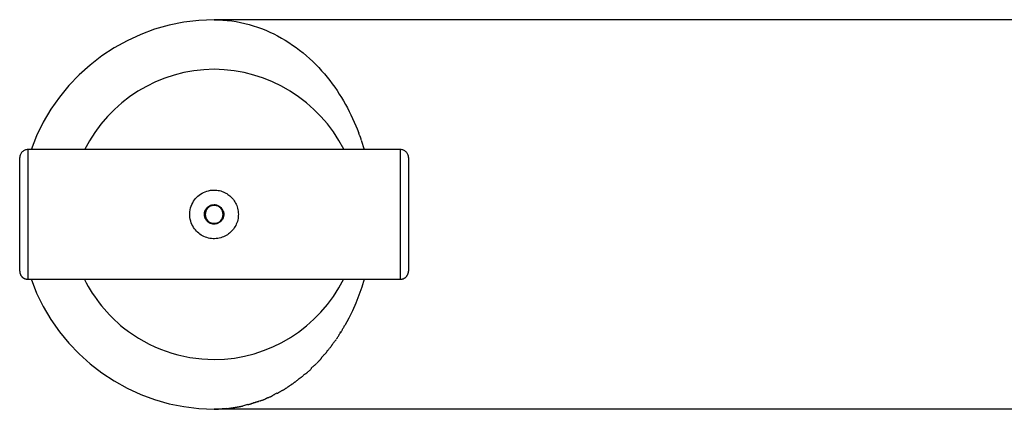
# Model space of a CAD drawing. Extents: x -18.6 to 18.6, y -7.9 to 7.9.
# Drawn here: x -18.6 to -15.6, y 2.2 to 3.4 of the extents above; entities that cross this region are included whole.
import ezdxf

# ---------------------------------------------------------------- set-up
doc = ezdxf.new("R2010")
doc.units = 0
doc.layers.get('0').update_dxf_attribs({"linetype": 'CONTINUOUS'})

msp = doc.modelspace()

# ---------------------------------------------------------------- linework, layer by layer
at = {"color": 0}
for points in [[(-18.0209, 3.4148), (-18.0209, 3.4148), (-18.068, 3.4128), (-18.1144, 3.4072), (-18.1599, 3.3979), (-18.2044, 3.3854), (-18.2474, 3.3693), (-18.2891, 3.3502), (-18.3291, 3.328), (-18.3675, 3.3031), (-18.4036, 3.2751), (-18.4376, 3.2447), (-18.4692, 3.2117), (-18.4984, 3.1764), (-18.5247, 3.1387), (-18.5483, 3.099), (-18.5687, 3.0573), (-18.5859, 3.014)], [(-18.0209, 3.4148), (-18.0209, 3.4148), (-18.068, 3.4128), (-18.1144, 3.4072), (-18.1599, 3.3979), (-18.2044, 3.3854), (-18.2474, 3.3693), (-18.2891, 3.3502), (-18.3291, 3.328), (-18.3675, 3.3031), (-18.4036, 3.2751), (-18.4376, 3.2447), (-18.4692, 3.2117), (-18.4984, 3.1764), (-18.5247, 3.1387), (-18.5483, 3.099), (-18.5687, 3.0573), (-18.5859, 3.014)], [(-15.3803, 3.4149), (-18.0209, 3.4149)], [(-18.0209, 3.4149), (-18.0073, 3.4147), (-17.9937, 3.414), (-17.9801, 3.4129), (-17.9665, 3.4112), (-17.953, 3.4091), (-17.9396, 3.4067), (-17.9263, 3.4037), (-17.9131, 3.4003), (-17.9, 3.3965), (-17.8871, 3.3922), (-17.8742, 3.3875), (-17.8616, 3.3825), (-17.8491, 3.377), (-17.8368, 3.3713), (-17.8247, 3.3651), (-17.8128, 3.3585), (-17.8012, 3.3516), (-17.7897, 3.3444), (-17.7785, 3.3369), (-17.7675, 3.329), (-17.7568, 3.3209), (-17.7463, 3.3125), (-17.7361, 3.3039), (-17.7261, 3.295), (-17.7164, 3.2859), (-17.707, 3.2766), (-17.6978, 3.2671), (-17.6889, 3.2574), (-17.6803, 3.2476), (-17.672, 3.2375), (-17.6639, 3.2274), (-17.6562, 3.2172), (-17.6486, 3.2068), (-17.6414, 3.1963), (-17.6344, 3.1857), (-17.6278, 3.1751), (-17.6213, 3.1644), (-17.6152, 3.1537), (-17.6093, 3.1428), (-17.6036, 3.1321), (-17.5983, 3.1214), (-17.5931, 3.1105), (-17.588, 3.099), (-17.5832, 3.088), (-17.579, 3.0781), (-17.5739, 3.0647)], [(-17.6208, 3.0156), (-17.6208, 3.0156), (-17.6357, 3.0427), (-17.6525, 3.0688), (-17.671, 3.0934), (-17.6913, 3.1167), (-17.7129, 3.1384), (-17.736, 3.1588), (-17.7603, 3.1774), (-17.786, 3.1945), (-17.8125, 3.2096), (-17.8402, 3.2231), (-17.8686, 3.2345), (-17.898, 3.2443), (-17.9279, 3.2518), (-17.9585, 3.2574), (-17.9894, 3.2608), (-18.0209, 3.262), (-18.0209, 3.262), (-18.0523, 3.2608), (-18.0835, 3.2574), (-18.1141, 3.2518), (-18.1442, 3.2442), (-18.1734, 3.2344), (-18.202, 3.2229), (-18.2295, 3.2094), (-18.2562, 3.1942), (-18.2816, 3.1771), (-18.3059, 3.1583), (-18.3288, 3.1378), (-18.3505, 3.116), (-18.3705, 3.0924), (-18.3891, 3.0675), (-18.4059, 3.0412), (-18.421, 3.0139)], [(-17.6208, 3.0156), (-17.6208, 3.0156), (-17.6357, 3.0427), (-17.6525, 3.0688), (-17.671, 3.0934), (-17.6913, 3.1167), (-17.7129, 3.1384), (-17.736, 3.1588), (-17.7603, 3.1774), (-17.786, 3.1945), (-17.8125, 3.2096), (-17.8402, 3.2231), (-17.8686, 3.2345), (-17.898, 3.2443), (-17.9279, 3.2518), (-17.9585, 3.2574), (-17.9894, 3.2608), (-18.0209, 3.262), (-18.0209, 3.262), (-18.0523, 3.2608), (-18.0835, 3.2574), (-18.1141, 3.2518), (-18.1442, 3.2442), (-18.1734, 3.2344), (-18.202, 3.2229), (-18.2295, 3.2094), (-18.2562, 3.1942), (-18.2816, 3.1771), (-18.3059, 3.1583), (-18.3288, 3.1378), (-18.3505, 3.116), (-18.3705, 3.0924), (-18.3891, 3.0675), (-18.4059, 3.0412), (-18.421, 3.0139)], [(-17.5668, 3.0448), (-17.5668, 3.0448), (-17.5668, 3.0456), (-17.5669, 3.0466), (-17.5672, 3.0477), (-17.5677, 3.049), (-17.5681, 3.0503), (-17.5687, 3.0518), (-17.5693, 3.0533), (-17.57, 3.0548), (-17.5706, 3.0562), (-17.5712, 3.0577), (-17.5718, 3.059), (-17.5726, 3.0605), (-17.5732, 3.0617), (-17.5738, 3.0629), (-17.5742, 3.0639), (-17.5748, 3.0649)], [(-17.5668, 3.0448), (-17.5668, 3.0448), (-17.5668, 3.0456), (-17.5669, 3.0466), (-17.5672, 3.0477), (-17.5677, 3.049), (-17.5681, 3.0503), (-17.5687, 3.0518), (-17.5693, 3.0533), (-17.57, 3.0548), (-17.5706, 3.0562), (-17.5712, 3.0577), (-17.5718, 3.059), (-17.5726, 3.0605), (-17.5732, 3.0617), (-17.5738, 3.0629), (-17.5742, 3.0639), (-17.5748, 3.0649)], [(-17.5666, 3.0433), (-17.5574, 3.0148)], [(-18.5961, 3.0147), (-18.5961, 3.0147), (-18.5985, 3.0145), (-18.601, 3.0141), (-18.6032, 3.0134), (-18.6056, 3.0127), (-18.6077, 3.0115), (-18.6098, 3.0103), (-18.6116, 3.0088), (-18.6136, 3.0073), (-18.6151, 3.0053), (-18.6166, 3.0035), (-18.6178, 3.0014), (-18.619, 2.9993), (-18.6197, 2.9969), (-18.6205, 2.9947), (-18.6209, 2.9922), (-18.6211, 2.9898), (-18.6211, 2.9898), (-18.6211, 2.9898), (-18.6211, 2.9898), (-18.6211, 2.9898), (-18.6211, 2.9898), (-18.6211, 2.9898), (-18.6211, 2.9898), (-18.6211, 2.9898), (-18.6211, 2.9898), (-18.6211, 2.9898), (-18.6211, 2.9898), (-18.6211, 2.9898), (-18.6211, 2.9898), (-18.6211, 2.9898), (-18.6211, 2.9898), (-18.6211, 2.9898), (-18.6211, 2.9898)], [(-18.5961, 3.0147), (-18.5961, 3.0147), (-18.5985, 3.0145), (-18.601, 3.0141), (-18.6032, 3.0134), (-18.6056, 3.0127), (-18.6077, 3.0115), (-18.6098, 3.0103), (-18.6116, 3.0088), (-18.6136, 3.0073), (-18.6151, 3.0053), (-18.6166, 3.0035), (-18.6178, 3.0014), (-18.619, 2.9993), (-18.6197, 2.9969), (-18.6205, 2.9947), (-18.6209, 2.9922), (-18.6211, 2.9898), (-18.6211, 2.9898), (-18.6211, 2.9898), (-18.6211, 2.9898), (-18.6211, 2.9898), (-18.6211, 2.9898), (-18.6211, 2.9898), (-18.6211, 2.9898), (-18.6211, 2.9898), (-18.6211, 2.9898), (-18.6211, 2.9898), (-18.6211, 2.9898), (-18.6211, 2.9898), (-18.6211, 2.9898), (-18.6211, 2.9898), (-18.6211, 2.9898), (-18.6211, 2.9898), (-18.6211, 2.9898)], [(-17.4458, 3.0148), (-18.5961, 3.0148)], [(-18.5961, 3.0148), (-18.5961, 2.6147)], [(-17.4458, 2.6147), (-17.4458, 3.0148)], [(-17.4208, 2.9898), (-17.4208, 2.9898), (-17.4208, 2.9922), (-17.4212, 2.9947), (-17.4218, 2.9969), (-17.4227, 2.9993), (-17.4237, 3.0014), (-17.425, 3.0035), (-17.4264, 3.0053), (-17.4281, 3.0073), (-17.4298, 3.0088), (-17.4317, 3.0103), (-17.4337, 3.0115), (-17.436, 3.0127), (-17.4382, 3.0134), (-17.4406, 3.0141), (-17.4431, 3.0145), (-17.4458, 3.0147), (-17.4458, 3.0147), (-17.4458, 3.0147), (-17.4458, 3.0147), (-17.4458, 3.0147), (-17.4458, 3.0147), (-17.4458, 3.0147), (-17.4458, 3.0147), (-17.4458, 3.0147), (-17.4458, 3.0147), (-17.4458, 3.0147), (-17.4458, 3.0147), (-17.4458, 3.0147), (-17.4458, 3.0147), (-17.4458, 3.0147), (-17.4458, 3.0147), (-17.4458, 3.0147), (-17.4458, 3.0147)], [(-17.4208, 2.9898), (-17.4208, 2.9898), (-17.4208, 2.9922), (-17.4212, 2.9947), (-17.4218, 2.9969), (-17.4227, 2.9993), (-17.4237, 3.0014), (-17.425, 3.0035), (-17.4264, 3.0053), (-17.4281, 3.0073), (-17.4298, 3.0088), (-17.4317, 3.0103), (-17.4337, 3.0115), (-17.436, 3.0127), (-17.4382, 3.0134), (-17.4406, 3.0141), (-17.4431, 3.0145), (-17.4458, 3.0147), (-17.4458, 3.0147), (-17.4458, 3.0147), (-17.4458, 3.0147), (-17.4458, 3.0147), (-17.4458, 3.0147), (-17.4458, 3.0147), (-17.4458, 3.0147), (-17.4458, 3.0147), (-17.4458, 3.0147), (-17.4458, 3.0147), (-17.4458, 3.0147), (-17.4458, 3.0147), (-17.4458, 3.0147), (-17.4458, 3.0147), (-17.4458, 3.0147), (-17.4458, 3.0147), (-17.4458, 3.0147)], [(-18.6211, 2.6397), (-18.6211, 2.9898)], [(-17.4208, 2.9898), (-17.4208, 2.6397)], [(-18.0209, 2.8897), (-18.0167, 2.8897), (-18.0125, 2.8893), (-18.0084, 2.8887), (-18.0043, 2.8879), (-18.0002, 2.8869), (-17.9962, 2.8856), (-17.9924, 2.8841), (-17.9887, 2.8825), (-17.985, 2.8806), (-17.9816, 2.8786), (-17.9782, 2.8765), (-17.9751, 2.8741), (-17.972, 2.8716), (-17.9691, 2.869), (-17.9663, 2.8662), (-17.9637, 2.8633), (-17.9613, 2.8601), (-17.9588, 2.8568), (-17.9566, 2.8534), (-17.9546, 2.8497), (-17.9527, 2.8459), (-17.951, 2.8419), (-17.9496, 2.8378), (-17.9483, 2.8335), (-17.9473, 2.8291), (-17.9466, 2.8246), (-17.9461, 2.82), (-17.9459, 2.8155), (-17.9461, 2.8109), (-17.9464, 2.8063), (-17.947, 2.8019), (-17.948, 2.7974), (-17.9491, 2.793), (-17.9506, 2.7887), (-17.9523, 2.7845), (-17.9542, 2.7804), (-17.9564, 2.7766), (-17.9587, 2.7729), (-17.9613, 2.7693), (-17.964, 2.766), (-17.9668, 2.7628), (-17.9698, 2.7598), (-17.973, 2.757), (-17.9764, 2.7544), (-17.9799, 2.7519), (-17.9836, 2.7497), (-17.9875, 2.7476), (-17.9916, 2.7457), (-17.9958, 2.744), (-18.0002, 2.7427), (-18.0048, 2.7415), (-18.0095, 2.7406), (-18.0144, 2.74), (-18.0192, 2.7398), (-18.0241, 2.7398), (-18.0289, 2.7401), (-18.0337, 2.7408), (-18.0385, 2.7418), (-18.0432, 2.7431), (-18.0477, 2.7447), (-18.0522, 2.7465), (-18.0565, 2.7487), (-18.0607, 2.7511), (-18.0647, 2.7537), (-18.0684, 2.7567), (-18.072, 2.7599), (-18.0755, 2.7632), (-18.0786, 2.7668), (-18.0816, 2.7706), (-18.0844, 2.7747), (-18.0869, 2.779), (-18.0893, 2.7838), (-18.0913, 2.7887), (-18.0931, 2.794), (-18.0944, 2.7995), (-18.0954, 2.8052), (-18.0959, 2.8112), (-18.0959, 2.8171), (-18.0955, 2.823), (-18.0946, 2.829), (-18.0933, 2.8347), (-18.0915, 2.8402), (-18.0894, 2.8454), (-18.0869, 2.8503), (-18.0843, 2.855), (-18.0812, 2.8594), (-18.0779, 2.8635), (-18.0745, 2.8673), (-18.0708, 2.8708), (-18.0668, 2.8741), (-18.0626, 2.8772), (-18.0581, 2.8799), (-18.0533, 2.8824), (-18.0484, 2.8846), (-18.0432, 2.8864), (-18.0378, 2.8878), (-18.0323, 2.8889), (-18.0266, 2.8895), (-18.0209, 2.8897)], [(-18.0209, 2.8448), (-18.0189, 2.8447), (-18.0169, 2.8445), (-18.0149, 2.8442), (-18.013, 2.8437), (-18.011, 2.8431), (-18.0091, 2.8423), (-18.0073, 2.8415), (-18.0055, 2.8405), (-18.0038, 2.8394), (-18.0022, 2.8382), (-18.0007, 2.8369), (-17.9993, 2.8355), (-17.9979, 2.834), (-17.9967, 2.8324), (-17.9956, 2.8307), (-17.9945, 2.829), (-17.9936, 2.8271), (-17.9928, 2.8252), (-17.9921, 2.8232), (-17.9916, 2.8212), (-17.9913, 2.8192), (-17.991, 2.8171), (-17.991, 2.8151), (-17.991, 2.8129), (-17.9912, 2.8109), (-17.9915, 2.8088), (-17.992, 2.8068), (-17.9926, 2.8048), (-17.9934, 2.8029), (-17.9943, 2.801), (-17.9953, 2.7993), (-17.9964, 2.7975), (-17.9976, 2.7959), (-17.9989, 2.7944), (-18.0004, 2.7929), (-18.0019, 2.7916), (-18.0035, 2.7904), (-18.0051, 2.7892), (-18.0069, 2.7883), (-18.0087, 2.7874), (-18.0105, 2.7866), (-18.0124, 2.786), (-18.0143, 2.7855), (-18.0163, 2.7851), (-18.0183, 2.7849), (-18.0203, 2.7847), (-18.0223, 2.7847), (-18.0243, 2.785), (-18.0262, 2.7852), (-18.0281, 2.7856), (-18.0299, 2.7861), (-18.0316, 2.7867), (-18.0332, 2.7874), (-18.0348, 2.7881), (-18.0363, 2.7889), (-18.0376, 2.7898), (-18.039, 2.7908), (-18.0403, 2.7918), (-18.0414, 2.7928), (-18.0425, 2.7939), (-18.0436, 2.7951), (-18.0447, 2.7963), (-18.0456, 2.7976), (-18.0465, 2.799), (-18.0473, 2.8005), (-18.0481, 2.802), (-18.0488, 2.8036), (-18.0494, 2.8052), (-18.0499, 2.807), (-18.0504, 2.8087), (-18.0506, 2.8105), (-18.0508, 2.8123), (-18.051, 2.8142), (-18.0509, 2.8161), (-18.0508, 2.818), (-18.0505, 2.8198), (-18.0502, 2.8217), (-18.0497, 2.8235), (-18.0491, 2.8252), (-18.0484, 2.827), (-18.0475, 2.8287), (-18.0466, 2.8303), (-18.0456, 2.8318), (-18.0446, 2.8333), (-18.0434, 2.8347), (-18.0422, 2.836), (-18.0408, 2.8372), (-18.0394, 2.8384), (-18.038, 2.8395), (-18.0365, 2.8404), (-18.0349, 2.8413), (-18.0332, 2.8421), (-18.0316, 2.8428), (-18.0299, 2.8434), (-18.0282, 2.8439), (-18.0264, 2.8443), (-18.0246, 2.8446), (-18.0209, 2.8448)], [(-18.0209, 2.8422), (-18.0209, 2.8422), (-18.0272, 2.8415), (-18.0328, 2.8397), (-18.0375, 2.8369), (-18.0415, 2.8335), (-18.0444, 2.8293), (-18.0466, 2.8246), (-18.0479, 2.8196), (-18.0484, 2.8146), (-18.0479, 2.8093), (-18.0466, 2.8044), (-18.0444, 2.7997), (-18.0415, 2.7957), (-18.0375, 2.7921), (-18.0328, 2.7895), (-18.0272, 2.7877), (-18.0209, 2.7873), (-18.0209, 2.7873), (-18.0143, 2.7877), (-18.0087, 2.7895), (-18.004, 2.7921), (-18.0002, 2.7957), (-17.9971, 2.7997), (-17.995, 2.8044), (-17.9937, 2.8093), (-17.9934, 2.8146), (-17.9937, 2.8196), (-17.995, 2.8246), (-17.9971, 2.8293), (-18.0002, 2.8335), (-18.004, 2.8369), (-18.0087, 2.8397), (-18.0143, 2.8415), (-18.0209, 2.8422), (-18.0209, 2.8422), (-18.0209, 2.8422), (-18.0209, 2.8422), (-18.0209, 2.8422), (-18.0209, 2.8422), (-18.0209, 2.8422), (-18.0209, 2.8422), (-18.0209, 2.8422), (-18.0209, 2.8422), (-18.0209, 2.8422), (-18.0209, 2.8422), (-18.0209, 2.8422), (-18.0209, 2.8422), (-18.0209, 2.8422), (-18.0209, 2.8422), (-18.0209, 2.8422), (-18.0209, 2.8422)], [(-18.6211, 2.6397), (-18.6211, 2.6391), (-18.6211, 2.6385), (-18.6211, 2.6379), (-18.621, 2.6373), (-18.6209, 2.6367), (-18.6208, 2.6361), (-18.6208, 2.6355), (-18.6206, 2.6349), (-18.6205, 2.6342), (-18.6204, 2.6336), (-18.6202, 2.633), (-18.62, 2.6324), (-18.6198, 2.6318), (-18.6196, 2.6311), (-18.6193, 2.6305), (-18.6191, 2.6299), (-18.6189, 2.6293), (-18.6186, 2.6287), (-18.6182, 2.628), (-18.6179, 2.6275), (-18.6176, 2.6269), (-18.6172, 2.6263), (-18.6169, 2.6257), (-18.6164, 2.6252), (-18.616, 2.6246), (-18.6156, 2.6241), (-18.6152, 2.6235), (-18.6147, 2.623), (-18.6142, 2.6225), (-18.6138, 2.622), (-18.6133, 2.6215), (-18.6128, 2.621), (-18.6123, 2.6206), (-18.6117, 2.6202), (-18.6112, 2.6197), (-18.6107, 2.6193), (-18.6101, 2.619), (-18.6095, 2.6186), (-18.609, 2.6182), (-18.6083, 2.6179), (-18.6077, 2.6176), (-18.6072, 2.6173), (-18.6065, 2.617), (-18.6059, 2.6167), (-18.6053, 2.6164), (-18.6047, 2.6162), (-18.6041, 2.616), (-18.6035, 2.6158), (-18.6028, 2.6156), (-18.6022, 2.6155), (-18.6016, 2.6153), (-18.601, 2.6152), (-18.6004, 2.6151), (-18.5997, 2.615), (-18.5992, 2.6148), (-18.5985, 2.6148)], [(-18.5984, 2.6148), (-18.5984, 2.6148), (-18.5981, 2.6148), (-18.5981, 2.6148), (-18.5981, 2.6148), (-18.5981, 2.6148), (-18.5979, 2.6148), (-18.5979, 2.6148), (-18.5979, 2.6148), (-18.5979, 2.6148), (-18.5976, 2.6148), (-18.5976, 2.6148), (-18.5976, 2.6148), (-18.5976, 2.6148), (-18.5975, 2.6148), (-18.5975, 2.6148), (-18.5975, 2.6148), (-18.5975, 2.6148)], [(-18.5984, 2.6148), (-18.5984, 2.6148), (-18.5981, 2.6148), (-18.5981, 2.6148), (-18.5981, 2.6148), (-18.5981, 2.6148), (-18.5979, 2.6148), (-18.5979, 2.6148), (-18.5979, 2.6148), (-18.5979, 2.6148), (-18.5976, 2.6148), (-18.5976, 2.6148), (-18.5976, 2.6148), (-18.5976, 2.6148), (-18.5975, 2.6148), (-18.5975, 2.6148), (-18.5975, 2.6148), (-18.5975, 2.6148)], [(-18.5975, 2.6148), (-18.5961, 2.6147)], [(-18.5961, 2.6147), (-17.4458, 2.6147)], [(-18.5859, 2.6155), (-18.5859, 2.6155), (-18.5687, 2.5719), (-18.5483, 2.5302), (-18.5247, 2.4904), (-18.4984, 2.4529), (-18.4692, 2.4174), (-18.4376, 2.3844), (-18.4036, 2.3539), (-18.3675, 2.3262), (-18.3291, 2.301), (-18.2891, 2.2789), (-18.2474, 2.2597), (-18.2044, 2.2439), (-18.1599, 2.2311), (-18.1144, 2.222), (-18.068, 2.2164), (-18.0209, 2.2146), (-18.0209, 2.2146), (-18.0209, 2.2146), (-18.0209, 2.2146), (-18.0209, 2.2146), (-18.0209, 2.2146), (-18.0209, 2.2146), (-18.0209, 2.2146), (-18.0209, 2.2146), (-18.0209, 2.2146), (-18.0209, 2.2146), (-18.0209, 2.2146), (-18.0209, 2.2146), (-18.0209, 2.2146), (-18.0209, 2.2146), (-18.0209, 2.2146), (-18.0209, 2.2146), (-18.0209, 2.2146)], [(-18.5859, 2.6155), (-18.5859, 2.6155), (-18.5687, 2.5719), (-18.5483, 2.5302), (-18.5247, 2.4904), (-18.4984, 2.4529), (-18.4692, 2.4174), (-18.4376, 2.3844), (-18.4036, 2.3539), (-18.3675, 2.3262), (-18.3291, 2.301), (-18.2891, 2.2789), (-18.2474, 2.2597), (-18.2044, 2.2439), (-18.1599, 2.2311), (-18.1144, 2.222), (-18.068, 2.2164), (-18.0209, 2.2146), (-18.0209, 2.2146), (-18.0209, 2.2146), (-18.0209, 2.2146), (-18.0209, 2.2146), (-18.0209, 2.2146), (-18.0209, 2.2146), (-18.0209, 2.2146), (-18.0209, 2.2146), (-18.0209, 2.2146), (-18.0209, 2.2146), (-18.0209, 2.2146), (-18.0209, 2.2146), (-18.0209, 2.2146), (-18.0209, 2.2146), (-18.0209, 2.2146), (-18.0209, 2.2146), (-18.0209, 2.2146)], [(-18.3004, 2.4653), (-18.3004, 2.4653), (-18.2853, 2.4537), (-18.2698, 2.4429), (-18.2539, 2.4327), (-18.2377, 2.4233), (-18.221, 2.4145), (-18.204, 2.4065), (-18.1866, 2.3992), (-18.1691, 2.3927), (-18.1511, 2.3867), (-18.133, 2.3816), (-18.1146, 2.3773), (-18.0962, 2.3738), (-18.0774, 2.371), (-18.0587, 2.369), (-18.0398, 2.3678), (-18.0209, 2.3675), (-18.0209, 2.3675), (-17.9892, 2.3685), (-17.958, 2.3719), (-17.9273, 2.3774), (-17.8973, 2.3851), (-17.8679, 2.3946), (-17.8394, 2.4062), (-17.8117, 2.4197), (-17.7853, 2.4351), (-17.7598, 2.452), (-17.7355, 2.4708), (-17.7125, 2.4912), (-17.691, 2.5133), (-17.6708, 2.5366), (-17.6524, 2.5616), (-17.6356, 2.5879), (-17.6208, 2.6155)], [(-18.3004, 2.4653), (-18.3004, 2.4653), (-18.2853, 2.4537), (-18.2698, 2.4429), (-18.2539, 2.4327), (-18.2377, 2.4233), (-18.221, 2.4145), (-18.204, 2.4065), (-18.1866, 2.3992), (-18.1691, 2.3927), (-18.1511, 2.3867), (-18.133, 2.3816), (-18.1146, 2.3773), (-18.0962, 2.3738), (-18.0774, 2.371), (-18.0587, 2.369), (-18.0398, 2.3678), (-18.0209, 2.3675), (-18.0209, 2.3675), (-17.9892, 2.3685), (-17.958, 2.3719), (-17.9273, 2.3774), (-17.8973, 2.3851), (-17.8679, 2.3946), (-17.8394, 2.4062), (-17.8117, 2.4197), (-17.7853, 2.4351), (-17.7598, 2.452), (-17.7355, 2.4708), (-17.7125, 2.4912), (-17.691, 2.5133), (-17.6708, 2.5366), (-17.6524, 2.5616), (-17.6356, 2.5879), (-17.6208, 2.6155)], [(-17.5574, 2.6147), (-17.5651, 2.5898), (-17.5737, 2.5653), (-17.5833, 2.5412), (-17.5937, 2.5177), (-17.605, 2.4947), (-17.6171, 2.4724)], [(-17.4458, 2.6147), (-17.4452, 2.6147), (-17.4446, 2.6147), (-17.444, 2.6148), (-17.4434, 2.6148), (-17.4427, 2.6148), (-17.4422, 2.615), (-17.4416, 2.6151), (-17.441, 2.6152), (-17.4403, 2.6153), (-17.4397, 2.6155), (-17.439, 2.6156), (-17.4384, 2.6158), (-17.4378, 2.616), (-17.4372, 2.6162), (-17.4366, 2.6164), (-17.4359, 2.6167), (-17.4354, 2.617), (-17.4348, 2.6173), (-17.4342, 2.6176), (-17.4335, 2.6179), (-17.433, 2.6182), (-17.4324, 2.6186), (-17.4318, 2.619), (-17.4313, 2.6193), (-17.4307, 2.6197), (-17.4302, 2.6202), (-17.4296, 2.6206), (-17.4291, 2.621), (-17.4286, 2.6215), (-17.4281, 2.622), (-17.4276, 2.6225), (-17.4271, 2.623), (-17.4267, 2.6235), (-17.4262, 2.6241), (-17.4258, 2.6246), (-17.4254, 2.6252), (-17.4251, 2.6257), (-17.4247, 2.6263), (-17.4243, 2.6269), (-17.424, 2.6275), (-17.4236, 2.628), (-17.4234, 2.6287), (-17.4231, 2.6293), (-17.4228, 2.6299), (-17.4225, 2.6305), (-17.4223, 2.6311), (-17.422, 2.6318), (-17.4219, 2.6324), (-17.4217, 2.633), (-17.4216, 2.6336), (-17.4214, 2.6342), (-17.4212, 2.6349), (-17.4212, 2.6355), (-17.421, 2.6361), (-17.4209, 2.6366), (-17.4209, 2.6373)], [(-17.4209, 2.6374), (-17.4209, 2.6374), (-17.4208, 2.6374), (-17.4208, 2.6374), (-17.4208, 2.6374), (-17.4208, 2.6375), (-17.4208, 2.6375), (-17.4208, 2.6375), (-17.4208, 2.6375), (-17.4208, 2.6378), (-17.4208, 2.6378), (-17.4208, 2.6378), (-17.4208, 2.6378), (-17.4208, 2.6381), (-17.4208, 2.6381), (-17.4208, 2.6381), (-17.4208, 2.6381), (-17.4208, 2.6384)], [(-17.4209, 2.6374), (-17.4209, 2.6374), (-17.4208, 2.6374), (-17.4208, 2.6374), (-17.4208, 2.6374), (-17.4208, 2.6375), (-17.4208, 2.6375), (-17.4208, 2.6375), (-17.4208, 2.6375), (-17.4208, 2.6378), (-17.4208, 2.6378), (-17.4208, 2.6378), (-17.4208, 2.6378), (-17.4208, 2.6381), (-17.4208, 2.6381), (-17.4208, 2.6381), (-17.4208, 2.6381), (-17.4208, 2.6384)], [(-17.4208, 2.6384), (-17.4208, 2.6397)], [(-18.421, 2.6138), (-18.421, 2.6138), (-18.4155, 2.6033), (-18.4097, 2.5928), (-18.4035, 2.5825), (-18.3971, 2.5723), (-18.3903, 2.5621), (-18.3833, 2.5522), (-18.3759, 2.5424), (-18.3684, 2.5329), (-18.3604, 2.5234), (-18.3524, 2.5142), (-18.3441, 2.5053), (-18.3358, 2.4967), (-18.3271, 2.4882), (-18.3184, 2.4803), (-18.3094, 2.4726), (-18.3004, 2.4653)], [(-18.421, 2.6138), (-18.421, 2.6138), (-18.4155, 2.6033), (-18.4097, 2.5928), (-18.4035, 2.5825), (-18.3971, 2.5723), (-18.3903, 2.5621), (-18.3833, 2.5522), (-18.3759, 2.5424), (-18.3684, 2.5329), (-18.3604, 2.5234), (-18.3524, 2.5142), (-18.3441, 2.5053), (-18.3358, 2.4967), (-18.3271, 2.4882), (-18.3184, 2.4803), (-18.3094, 2.4726), (-18.3004, 2.4653)], [(-17.6302, 2.45), (-17.6302, 2.45), (-17.6296, 2.4509), (-17.629, 2.452), (-17.6282, 2.4532), (-17.6276, 2.4547), (-17.6267, 2.4561), (-17.6258, 2.4576), (-17.6249, 2.4591), (-17.6241, 2.4609), (-17.6232, 2.4624), (-17.6223, 2.4639), (-17.6214, 2.4654), (-17.6206, 2.467), (-17.6197, 2.4683), (-17.6191, 2.4697), (-17.6185, 2.4708), (-17.6181, 2.4719)], [(-17.6302, 2.45), (-17.6302, 2.45), (-17.6296, 2.4509), (-17.629, 2.452), (-17.6282, 2.4532), (-17.6276, 2.4547), (-17.6267, 2.4561), (-17.6258, 2.4576), (-17.6249, 2.4591), (-17.6241, 2.4609), (-17.6232, 2.4624), (-17.6223, 2.4639), (-17.6214, 2.4654), (-17.6206, 2.467), (-17.6197, 2.4683), (-17.6191, 2.4697), (-17.6185, 2.4708), (-17.6181, 2.4719)], [(-17.6421, 2.4309), (-17.6421, 2.4309), (-17.6415, 2.4317), (-17.6409, 2.4328), (-17.6401, 2.434), (-17.6395, 2.4354), (-17.6386, 2.4367), (-17.6378, 2.4382), (-17.6369, 2.4397), (-17.6361, 2.4414), (-17.6352, 2.4429), (-17.6343, 2.4444), (-17.6334, 2.4459), (-17.6327, 2.4474), (-17.6319, 2.4486), (-17.6313, 2.45), (-17.6307, 2.4511), (-17.6303, 2.4522)], [(-17.6421, 2.4309), (-17.6421, 2.4309), (-17.6415, 2.4317), (-17.6409, 2.4328), (-17.6401, 2.434), (-17.6395, 2.4354), (-17.6386, 2.4367), (-17.6378, 2.4382), (-17.6369, 2.4397), (-17.6361, 2.4414), (-17.6352, 2.4429), (-17.6343, 2.4444), (-17.6334, 2.4459), (-17.6327, 2.4474), (-17.6319, 2.4486), (-17.6313, 2.45), (-17.6307, 2.4511), (-17.6303, 2.4522)], [(-17.6736, 2.3905), (-17.6736, 2.3905), (-17.6729, 2.3913), (-17.6723, 2.3923), (-17.6714, 2.3935), (-17.6705, 2.3948), (-17.6693, 2.396), (-17.6681, 2.3975), (-17.6669, 2.399), (-17.6657, 2.4005), (-17.6643, 2.4019), (-17.6631, 2.4034), (-17.6619, 2.4047), (-17.6609, 2.4062), (-17.6598, 2.4074), (-17.659, 2.4087), (-17.6583, 2.4097), (-17.6579, 2.4108)], [(-17.6736, 2.3905), (-17.6736, 2.3905), (-17.6729, 2.3913), (-17.6723, 2.3923), (-17.6714, 2.3935), (-17.6705, 2.3948), (-17.6693, 2.396), (-17.6681, 2.3975), (-17.6669, 2.399), (-17.6657, 2.4005), (-17.6643, 2.4019), (-17.6631, 2.4034), (-17.6619, 2.4047), (-17.6609, 2.4062), (-17.6598, 2.4074), (-17.659, 2.4087), (-17.6583, 2.4097), (-17.6579, 2.4108)], [(-17.658, 2.4108), (-17.658, 2.4108), (-17.6573, 2.4116), (-17.6567, 2.4126), (-17.6558, 2.4137), (-17.655, 2.4149), (-17.6539, 2.4161), (-17.653, 2.4173), (-17.6518, 2.4185), (-17.6509, 2.42), (-17.6497, 2.4212), (-17.6487, 2.4224), (-17.6477, 2.4236), (-17.6468, 2.425), (-17.6459, 2.426), (-17.6451, 2.4272), (-17.6445, 2.4282), (-17.6441, 2.4293)], [(-17.658, 2.4108), (-17.658, 2.4108), (-17.6573, 2.4116), (-17.6567, 2.4126), (-17.6558, 2.4137), (-17.655, 2.4149), (-17.6539, 2.4161), (-17.653, 2.4173), (-17.6518, 2.4185), (-17.6509, 2.42), (-17.6497, 2.4212), (-17.6487, 2.4224), (-17.6477, 2.4236), (-17.6468, 2.425), (-17.6459, 2.426), (-17.6451, 2.4272), (-17.6445, 2.4282), (-17.6441, 2.4293)], [(-17.7035, 2.3565), (-17.7035, 2.3565), (-17.7025, 2.3572), (-17.7016, 2.3581), (-17.7004, 2.359), (-17.6995, 2.3602), (-17.6983, 2.3613), (-17.6971, 2.3625), (-17.6959, 2.3637), (-17.695, 2.3649), (-17.6938, 2.366), (-17.6928, 2.3672), (-17.6918, 2.3683), (-17.691, 2.3695), (-17.6901, 2.3704), (-17.6894, 2.3716), (-17.6888, 2.3725), (-17.6885, 2.3735)], [(-17.7035, 2.3565), (-17.7035, 2.3565), (-17.7025, 2.3572), (-17.7016, 2.3581), (-17.7004, 2.359), (-17.6995, 2.3602), (-17.6983, 2.3613), (-17.6971, 2.3625), (-17.6959, 2.3637), (-17.695, 2.3649), (-17.6938, 2.366), (-17.6928, 2.3672), (-17.6918, 2.3683), (-17.691, 2.3695), (-17.6901, 2.3704), (-17.6894, 2.3716), (-17.6888, 2.3725), (-17.6885, 2.3735)], [(-17.6886, 2.3736), (-17.6886, 2.3736), (-17.6879, 2.3744), (-17.6873, 2.3753), (-17.6864, 2.3763), (-17.6855, 2.3775), (-17.6843, 2.3786), (-17.6832, 2.3798), (-17.682, 2.381), (-17.6809, 2.3824), (-17.6795, 2.3835), (-17.6783, 2.3847), (-17.6771, 2.3859), (-17.6761, 2.3871), (-17.6751, 2.3881), (-17.6743, 2.3893), (-17.6736, 2.3902), (-17.6732, 2.3912)], [(-17.6886, 2.3736), (-17.6886, 2.3736), (-17.6879, 2.3744), (-17.6873, 2.3753), (-17.6864, 2.3763), (-17.6855, 2.3775), (-17.6843, 2.3786), (-17.6832, 2.3798), (-17.682, 2.381), (-17.6809, 2.3824), (-17.6795, 2.3835), (-17.6783, 2.3847), (-17.6771, 2.3859), (-17.6761, 2.3871), (-17.6751, 2.3881), (-17.6743, 2.3893), (-17.6736, 2.3902), (-17.6732, 2.3912)], [(-17.7217, 2.3403), (-17.7217, 2.3403), (-17.7207, 2.341), (-17.7198, 2.3419), (-17.7187, 2.3428), (-17.7178, 2.3437), (-17.7166, 2.3446), (-17.7155, 2.3455), (-17.7143, 2.3464), (-17.7134, 2.3476), (-17.7122, 2.3485), (-17.711, 2.3494), (-17.7098, 2.3503), (-17.7088, 2.3514), (-17.7076, 2.3522), (-17.7067, 2.3531), (-17.7058, 2.354), (-17.7051, 2.3549)], [(-17.7217, 2.3403), (-17.7217, 2.3403), (-17.7207, 2.341), (-17.7198, 2.3419), (-17.7187, 2.3428), (-17.7178, 2.3437), (-17.7166, 2.3446), (-17.7155, 2.3455), (-17.7143, 2.3464), (-17.7134, 2.3476), (-17.7122, 2.3485), (-17.711, 2.3494), (-17.7098, 2.3503), (-17.7088, 2.3514), (-17.7076, 2.3522), (-17.7067, 2.3531), (-17.7058, 2.354), (-17.7051, 2.3549)], [(-17.7725, 2.2972), (-17.7725, 2.2972), (-17.7716, 2.2975), (-17.7707, 2.2981), (-17.7696, 2.2988), (-17.7687, 2.2997), (-17.7674, 2.3006), (-17.7662, 2.3016), (-17.765, 2.3026), (-17.7638, 2.3038), (-17.7624, 2.3047), (-17.7612, 2.3058), (-17.76, 2.3067), (-17.7589, 2.3078), (-17.7577, 2.3086), (-17.7568, 2.3094), (-17.7559, 2.31), (-17.7553, 2.3106)], [(-17.7725, 2.2972), (-17.7725, 2.2972), (-17.7716, 2.2975), (-17.7707, 2.2981), (-17.7696, 2.2988), (-17.7687, 2.2997), (-17.7674, 2.3006), (-17.7662, 2.3016), (-17.765, 2.3026), (-17.7638, 2.3038), (-17.7624, 2.3047), (-17.7612, 2.3058), (-17.76, 2.3067), (-17.7589, 2.3078), (-17.7577, 2.3086), (-17.7568, 2.3094), (-17.7559, 2.31), (-17.7553, 2.3106)], [(-17.7551, 2.3107), (-17.7551, 2.3107), (-17.7542, 2.311), (-17.7533, 2.3116), (-17.7521, 2.3124), (-17.7511, 2.3133), (-17.7497, 2.3142), (-17.7485, 2.3153), (-17.7473, 2.3164), (-17.7461, 2.3176), (-17.7447, 2.3185), (-17.7435, 2.3197), (-17.7423, 2.3207), (-17.7411, 2.3218), (-17.7399, 2.3226), (-17.7389, 2.3234), (-17.738, 2.324), (-17.7373, 2.3246)], [(-17.7551, 2.3107), (-17.7551, 2.3107), (-17.7542, 2.311), (-17.7533, 2.3116), (-17.7521, 2.3124), (-17.7511, 2.3133), (-17.7497, 2.3142), (-17.7485, 2.3153), (-17.7473, 2.3164), (-17.7461, 2.3176), (-17.7447, 2.3185), (-17.7435, 2.3197), (-17.7423, 2.3207), (-17.7411, 2.3218), (-17.7399, 2.3226), (-17.7389, 2.3234), (-17.738, 2.324), (-17.7373, 2.3246)], [(-17.738, 2.3241), (-17.738, 2.3241), (-17.737, 2.3245), (-17.7361, 2.3251), (-17.7349, 2.3259), (-17.7339, 2.3268), (-17.7325, 2.3277), (-17.7313, 2.3289), (-17.73, 2.3301), (-17.7288, 2.3313), (-17.7273, 2.3325), (-17.7261, 2.3337), (-17.7248, 2.3349), (-17.7236, 2.3362), (-17.7224, 2.3372), (-17.7214, 2.3384), (-17.7205, 2.3393), (-17.7198, 2.3403)], [(-17.738, 2.3241), (-17.738, 2.3241), (-17.737, 2.3245), (-17.7361, 2.3251), (-17.7349, 2.3259), (-17.7339, 2.3268), (-17.7325, 2.3277), (-17.7313, 2.3289), (-17.73, 2.3301), (-17.7288, 2.3313), (-17.7273, 2.3325), (-17.7261, 2.3337), (-17.7248, 2.3349), (-17.7236, 2.3362), (-17.7224, 2.3372), (-17.7214, 2.3384), (-17.7205, 2.3393), (-17.7198, 2.3403)], [(-17.8074, 2.2733), (-17.8074, 2.2733), (-17.8065, 2.2736), (-17.8056, 2.2741), (-17.8046, 2.2747), (-17.8037, 2.2754), (-17.8025, 2.2761), (-17.8014, 2.277), (-17.8002, 2.2779), (-17.7991, 2.2788), (-17.7979, 2.2794), (-17.7967, 2.2803), (-17.7955, 2.2811), (-17.7944, 2.282), (-17.7933, 2.2826), (-17.7924, 2.2833), (-17.7915, 2.2837), (-17.7909, 2.2843)], [(-17.8074, 2.2733), (-17.8074, 2.2733), (-17.8065, 2.2736), (-17.8056, 2.2741), (-17.8046, 2.2747), (-17.8037, 2.2754), (-17.8025, 2.2761), (-17.8014, 2.277), (-17.8002, 2.2779), (-17.7991, 2.2788), (-17.7979, 2.2794), (-17.7967, 2.2803), (-17.7955, 2.2811), (-17.7944, 2.282), (-17.7933, 2.2826), (-17.7924, 2.2833), (-17.7915, 2.2837), (-17.7909, 2.2843)], [(-17.7909, 2.2843), (-17.7909, 2.2843), (-17.79, 2.2846), (-17.7891, 2.2852), (-17.7879, 2.2859), (-17.7868, 2.2868), (-17.7854, 2.2877), (-17.7841, 2.2887), (-17.7826, 2.2896), (-17.7814, 2.2908), (-17.7799, 2.2917), (-17.7785, 2.2928), (-17.7771, 2.2937), (-17.7759, 2.2948), (-17.7747, 2.2955), (-17.7736, 2.2963), (-17.7727, 2.2969), (-17.772, 2.2975)], [(-17.7909, 2.2843), (-17.7909, 2.2843), (-17.79, 2.2846), (-17.7891, 2.2852), (-17.7879, 2.2859), (-17.7868, 2.2868), (-17.7854, 2.2877), (-17.7841, 2.2887), (-17.7826, 2.2896), (-17.7814, 2.2908), (-17.7799, 2.2917), (-17.7785, 2.2928), (-17.7771, 2.2937), (-17.7759, 2.2948), (-17.7747, 2.2955), (-17.7736, 2.2963), (-17.7727, 2.2969), (-17.772, 2.2975)], [(-17.8624, 2.2468), (-17.8624, 2.2468), (-17.8615, 2.2471), (-17.8606, 2.2474), (-17.8594, 2.2477), (-17.8584, 2.2483), (-17.8571, 2.2486), (-17.8559, 2.2492), (-17.8545, 2.2497), (-17.8533, 2.2503), (-17.8518, 2.2506), (-17.8506, 2.2512), (-17.8493, 2.2517), (-17.8481, 2.2523), (-17.8469, 2.2526), (-17.8458, 2.2531), (-17.8449, 2.2534), (-17.8443, 2.254)], [(-17.8624, 2.2468), (-17.8624, 2.2468), (-17.8615, 2.2471), (-17.8606, 2.2474), (-17.8594, 2.2477), (-17.8584, 2.2483), (-17.8571, 2.2486), (-17.8559, 2.2492), (-17.8545, 2.2497), (-17.8533, 2.2503), (-17.8518, 2.2506), (-17.8506, 2.2512), (-17.8493, 2.2517), (-17.8481, 2.2523), (-17.8469, 2.2526), (-17.8458, 2.2531), (-17.8449, 2.2534), (-17.8443, 2.254)], [(-17.8448, 2.2539), (-17.8448, 2.2539), (-17.8439, 2.2542), (-17.843, 2.2546), (-17.8419, 2.2552), (-17.8409, 2.2559), (-17.8396, 2.2565), (-17.8384, 2.2574), (-17.8371, 2.2582), (-17.8359, 2.2591), (-17.8344, 2.2597), (-17.8332, 2.2606), (-17.8319, 2.2613), (-17.8308, 2.2622), (-17.8296, 2.2628), (-17.8287, 2.2634), (-17.8278, 2.2638), (-17.8272, 2.2644)], [(-17.8448, 2.2539), (-17.8448, 2.2539), (-17.8439, 2.2542), (-17.843, 2.2546), (-17.8419, 2.2552), (-17.8409, 2.2559), (-17.8396, 2.2565), (-17.8384, 2.2574), (-17.8371, 2.2582), (-17.8359, 2.2591), (-17.8344, 2.2597), (-17.8332, 2.2606), (-17.8319, 2.2613), (-17.8308, 2.2622), (-17.8296, 2.2628), (-17.8287, 2.2634), (-17.8278, 2.2638), (-17.8272, 2.2644)], [(-17.8261, 2.2632), (-17.8261, 2.2632), (-17.8252, 2.2635), (-17.8243, 2.2639), (-17.8232, 2.2645), (-17.8222, 2.2652), (-17.8209, 2.2658), (-17.8197, 2.2667), (-17.8184, 2.2675), (-17.8172, 2.2684), (-17.8157, 2.269), (-17.8145, 2.2699), (-17.8132, 2.2706), (-17.8121, 2.2715), (-17.8109, 2.2721), (-17.81, 2.2727), (-17.8091, 2.2731), (-17.8085, 2.2737)], [(-17.8261, 2.2632), (-17.8261, 2.2632), (-17.8252, 2.2635), (-17.8243, 2.2639), (-17.8232, 2.2645), (-17.8222, 2.2652), (-17.8209, 2.2658), (-17.8197, 2.2667), (-17.8184, 2.2675), (-17.8172, 2.2684), (-17.8157, 2.269), (-17.8145, 2.2699), (-17.8132, 2.2706), (-17.8121, 2.2715), (-17.8109, 2.2721), (-17.81, 2.2727), (-17.8091, 2.2731), (-17.8085, 2.2737)], [(-17.9823, 2.2167), (-17.9823, 2.2167), (-17.9805, 2.2167), (-17.9787, 2.2167), (-17.9766, 2.2167), (-17.9748, 2.217), (-17.9727, 2.2172), (-17.9707, 2.2175), (-17.9686, 2.2178), (-17.9667, 2.2181), (-17.9646, 2.2184), (-17.9625, 2.2187), (-17.9605, 2.219), (-17.9587, 2.2193), (-17.9568, 2.2196), (-17.9551, 2.2199), (-17.9536, 2.2202), (-17.9522, 2.2205)], [(-17.9823, 2.2167), (-17.9823, 2.2167), (-17.9805, 2.2167), (-17.9787, 2.2167), (-17.9766, 2.2167), (-17.9748, 2.217), (-17.9727, 2.2172), (-17.9707, 2.2175), (-17.9686, 2.2178), (-17.9667, 2.2181), (-17.9646, 2.2184), (-17.9625, 2.2187), (-17.9605, 2.219), (-17.9587, 2.2193), (-17.9568, 2.2196), (-17.9551, 2.2199), (-17.9536, 2.2202), (-17.9522, 2.2205)], [(-17.9527, 2.2207), (-17.9527, 2.2207), (-17.9516, 2.2207), (-17.9506, 2.2207), (-17.9494, 2.2207), (-17.9482, 2.221), (-17.9467, 2.2212), (-17.9454, 2.2215), (-17.9439, 2.2218), (-17.9427, 2.2221), (-17.9412, 2.2221), (-17.9397, 2.2224), (-17.9382, 2.2227), (-17.937, 2.223), (-17.9357, 2.223), (-17.9346, 2.2233), (-17.9337, 2.2233), (-17.9329, 2.2235)], [(-17.9527, 2.2207), (-17.9527, 2.2207), (-17.9516, 2.2207), (-17.9506, 2.2207), (-17.9494, 2.2207), (-17.9482, 2.221), (-17.9467, 2.2212), (-17.9454, 2.2215), (-17.9439, 2.2218), (-17.9427, 2.2221), (-17.9412, 2.2221), (-17.9397, 2.2224), (-17.9382, 2.2227), (-17.937, 2.223), (-17.9357, 2.223), (-17.9346, 2.2233), (-17.9337, 2.2233), (-17.9329, 2.2235)], [(-17.9173, 2.2281), (-17.9331, 2.2239)], [(-17.9177, 2.2282), (-17.9177, 2.2282), (-17.9168, 2.2282), (-17.9159, 2.2283), (-17.9148, 2.2286), (-17.9138, 2.2289), (-17.9124, 2.2292), (-17.9111, 2.2297), (-17.9096, 2.23), (-17.9084, 2.2306), (-17.9069, 2.2309), (-17.9055, 2.2314), (-17.9042, 2.2317), (-17.903, 2.2323), (-17.9018, 2.2326), (-17.9007, 2.2329), (-17.8998, 2.233), (-17.8992, 2.2332)], [(-17.9177, 2.2282), (-17.9177, 2.2282), (-17.9168, 2.2282), (-17.9159, 2.2283), (-17.9148, 2.2286), (-17.9138, 2.2289), (-17.9124, 2.2292), (-17.9111, 2.2297), (-17.9096, 2.23), (-17.9084, 2.2306), (-17.9069, 2.2309), (-17.9055, 2.2314), (-17.9042, 2.2317), (-17.903, 2.2323), (-17.9018, 2.2326), (-17.9007, 2.2329), (-17.8998, 2.233), (-17.8992, 2.2332)], [(-17.9002, 2.2337), (-17.9002, 2.2337), (-17.8991, 2.2339), (-17.8982, 2.2342), (-17.897, 2.2345), (-17.896, 2.2349), (-17.8946, 2.2352), (-17.8934, 2.2356), (-17.892, 2.2359), (-17.8908, 2.2365), (-17.8893, 2.2368), (-17.8881, 2.2371), (-17.8867, 2.2374), (-17.8855, 2.238), (-17.8843, 2.2383), (-17.8832, 2.2386), (-17.8823, 2.2389), (-17.8815, 2.2394)], [(-17.9002, 2.2337), (-17.9002, 2.2337), (-17.8991, 2.2339), (-17.8982, 2.2342), (-17.897, 2.2345), (-17.896, 2.2349), (-17.8946, 2.2352), (-17.8934, 2.2356), (-17.892, 2.2359), (-17.8908, 2.2365), (-17.8893, 2.2368), (-17.8881, 2.2371), (-17.8867, 2.2374), (-17.8855, 2.238), (-17.8843, 2.2383), (-17.8832, 2.2386), (-17.8823, 2.2389), (-17.8815, 2.2394)], [(-17.8805, 2.2392), (-17.8805, 2.2392), (-17.8796, 2.2395), (-17.8787, 2.2398), (-17.8776, 2.2401), (-17.8766, 2.2406), (-17.8752, 2.2409), (-17.874, 2.2415), (-17.8725, 2.2418), (-17.8713, 2.2424), (-17.8698, 2.2427), (-17.8684, 2.2433), (-17.8671, 2.2436), (-17.8659, 2.2442), (-17.8647, 2.2445), (-17.8637, 2.245), (-17.8628, 2.2453), (-17.8622, 2.2458)], [(-17.8805, 2.2392), (-17.8805, 2.2392), (-17.8796, 2.2395), (-17.8787, 2.2398), (-17.8776, 2.2401), (-17.8766, 2.2406), (-17.8752, 2.2409), (-17.874, 2.2415), (-17.8725, 2.2418), (-17.8713, 2.2424), (-17.8698, 2.2427), (-17.8684, 2.2433), (-17.8671, 2.2436), (-17.8659, 2.2442), (-17.8647, 2.2445), (-17.8637, 2.245), (-17.8628, 2.2453), (-17.8622, 2.2458)], [(-15.3803, 2.2146), (-18.0209, 2.2146)], [(-18.0198, 2.2138), (-18.0198, 2.2138), (-18.0172, 2.2138), (-18.0148, 2.2138), (-18.0122, 2.2139), (-18.0098, 2.2142), (-18.0071, 2.2144), (-18.0047, 2.2147), (-18.0021, 2.215), (-17.9997, 2.2153), (-17.9972, 2.2155), (-17.9948, 2.2158), (-17.9924, 2.2161), (-17.9902, 2.2164), (-17.988, 2.2164), (-17.9859, 2.2167), (-17.984, 2.2167), (-17.9823, 2.2169)], [(-18.0198, 2.2138), (-18.0198, 2.2138), (-18.0172, 2.2138), (-18.0148, 2.2138), (-18.0122, 2.2139), (-18.0098, 2.2142), (-18.0071, 2.2144), (-18.0047, 2.2147), (-18.0021, 2.215), (-17.9997, 2.2153), (-17.9972, 2.2155), (-17.9948, 2.2158), (-17.9924, 2.2161), (-17.9902, 2.2164), (-17.988, 2.2164), (-17.9859, 2.2167), (-17.984, 2.2167), (-17.9823, 2.2169)]]:
    msp.add_lwpolyline(points, dxfattribs=at)

doc.saveas('drawing.dxf')
